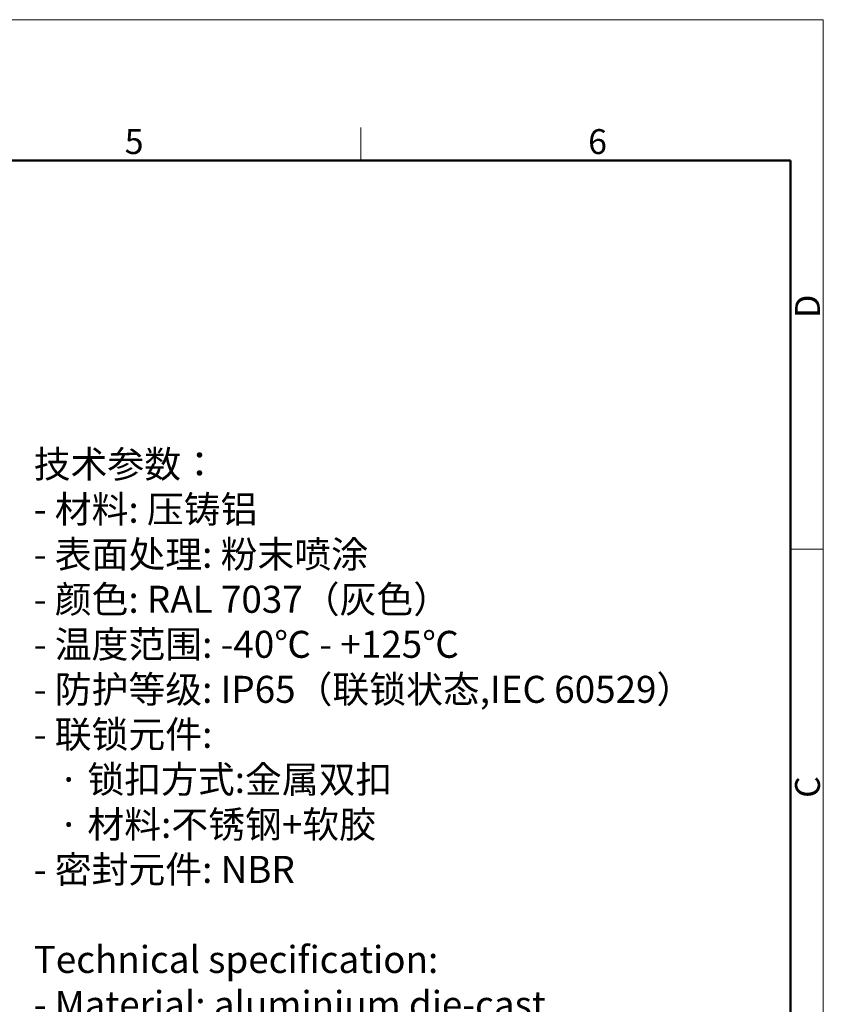
# Model space of a CAD drawing. Units: millimetres. Extents: x 2674 to 3416, y 481 to 1006.
# Drawn here: x 3202 to 3416, y 743 to 1006 of the extents above; entities that cross this region are included whole.
import ezdxf

# ---------------------------------------------------------------- set-up
doc = ezdxf.new("R2010")
doc.units = ezdxf.units.MM
doc.header["$LTSCALE"] = 65.395
for name, color, linetype, lineweight in [('Dim', 3, 'CONTINUOUS', 15), ('图框', 7, 'CONTINUOUS', 20), ('打标文字', 3, 'CONTINUOUS', 20)]:
    doc.layers.add(name, color=color, linetype=linetype, lineweight=lineweight)
doc.styles.add('Romans字体', font='romans.shx', dxfattribs={"width": 0.75})
doc.styles.get("Standard").update_dxf_attribs({"font": '仿宋_GB2312_0.ttf', "width": 0.75})

# ---------------------------------------------------------------- blocks, each defined once
blk = doc.blocks.new('A4图框-NEW')
at = {"layer": '图框', "color": 1, "lineweight": 18}
for p in [(833.41, 690.53), (1130.41, 480.53)]:
    blk.add_line(p, (1130.41, 690.53), dxfattribs=at)
at = {"layer": '图框', "color": 6}
for p, q in [((1081.09, 679.03), (1081.09, 675.53)), ((1130.41, 634.07), (1126.93, 634.07))]:
    blk.add_line(p, q, dxfattribs=at)
at = {"layer": '图框', "lineweight": 50}
for p in [(836.91, 675.53), (1126.93, 484.34)]:
    blk.add_line(p, (1126.93, 675.53), dxfattribs=at)
at = {"layer": '图框', "color": 6, "char_height": 2.65, "width": 2.5579, "attachment_point": 1, "style": 'Romans字体'}
for s, insert in [('5', (1055.9, 678.86)), ('6', (1105.33, 678.86))]:
    blk.add_mtext(s, dxfattribs=dict(at, insert=insert))
at = {"layer": '图框', "color": 6, "char_height": 2.65, "width": 2.5579, "attachment_point": 1, "rotation": 90, "style": 'Romans字体'}
for s, insert in [('D', (1127.4, 658.73)), ('C', (1127.4, 607.55))]:
    blk.add_mtext(s, dxfattribs=dict(at, insert=insert))

msp = doc.modelspace()

# ---------------------------------------------------------------- block references
at = {"layer": 'Dim', "xscale": 2.5, "yscale": 2.5, "zscale": 2.5}
msp.add_blockref('A4图框-NEW', (590.33, -720.8), dxfattribs=at)

# ---------------------------------------------------------------- texts
at = {"layer": '打标文字', "color": 3, "insert": (3205.81, 890.62), "char_height": 4.70965, "width": 213.7092, "attachment_point": 1}
msp.add_mtext('\\A1;{\\f仿宋_GB2312|b0|i0|c134|p49;\\H1.5288x;技术参数：\\P- 材料: 压铸铝\\P- 表面处理: 粉末喷涂\\P- 颜色: RAL 7037（灰色） \\P- 温度范围: -40℃ - +125℃\\P- 防护等级: IP65（联锁状态,IEC 60529）    \\P- 联锁元件:\\P   · 锁扣方式:金属双扣\\P   · 材料:不锈钢+软胶\\P- 密封元件: NBR\\P\\fFangSong_GB2312|b0|i0|c134|p49;\\P\\Fromans|c134;Technical specification:\\P- Material: aluminium die-cast\\P- Surface: powder-coated\\P- Colour: RAL 7037(grey)\\P- Temperature range: -40\\fSimSun|b0|i0|c134|p2;℃\\Fromans|c134; - +125\\fSimSun|b0|i0|c134|p2;℃\\Fromans|c134;\\P- Degree of protection: IP65\\P  (acc.to IEC 60529 for coupled connector) \\P- Locking element:\\P   \\fSimSun|b0|i0|c134|p2;·\\Fromans|c134; Locking type: double locking latch  \\P   \\fSimSun|b0|i0|c134|p2;·\\Fromans|c134; material: stainless steel+TPR\\P- Hoods/Housings sealing: NBR\\P\\fFangSong_GB2312|b0|i0|c134|p49;\\P}  ', dxfattribs=at)

doc.saveas('drawing.dxf')
